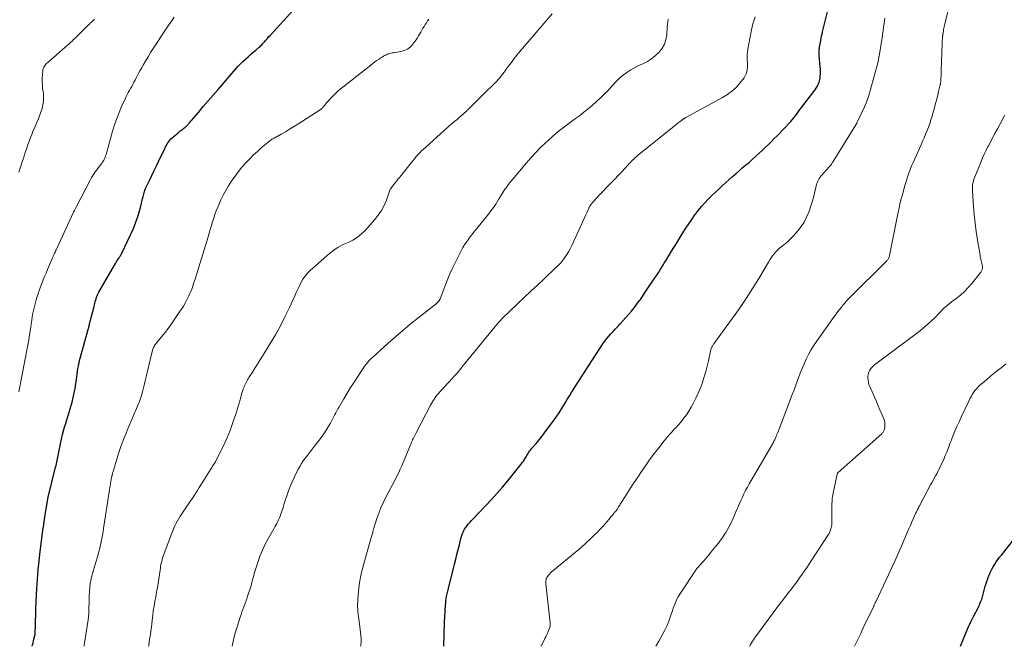
# Model space of a CAD drawing. Units: feet. Extents: x 1925000 to 1930023, y 555000 to 560000.
# Drawn here: x 1926469 to 1926734, y 555000 to 555169 of the extents above; entities that cross this region are included whole.
import ezdxf

# ---------------------------------------------------------------- set-up
doc = ezdxf.new("R2010")
doc.units = ezdxf.units.FT
doc.header["$LTSCALE"] = 100
doc.header["$MEASUREMENT"] = 0
doc.layers.add('CONTOUR INDEX', color=32, linetype='Continuous', lineweight=25)
doc.layers.add('CONTOUR INTERMEDIATE', color=40, linetype='Continuous', lineweight=15)

msp = doc.modelspace()

# ---------------------------------------------------------------- linework, layer by layer
at = {"layer": 'CONTOUR INDEX', "flags": 128}
for points, elevation in [([(1926582.8, 555000), (1926582.81, 555000.58), (1926582.82, 555001.2), (1926582.83, 555001.83), (1926582.85, 555003), (1926582.88, 555004.22), (1926582.92, 555005.43), (1926582.98, 555006.64), (1926583.04, 555007.85), (1926583.24, 555011.17), (1926583.27, 555011.55), (1926583.3, 555011.93), (1926583.34, 555012.31), (1926583.38, 555012.68), (1926583.39, 555012.72), (1926583.44, 555013.08), (1926583.5, 555013.43), (1926583.57, 555013.79), (1926583.64, 555014.14), (1926583.73, 555014.49), (1926583.81, 555014.84), (1926583.9, 555015.19), (1926583.99, 555015.53), (1926585.65, 555022.14), (1926585.98, 555023.44), (1926586.31, 555024.73), (1926586.63, 555026.03), (1926586.96, 555027.32), (1926587.39, 555029.05), (1926587.51, 555029.48), (1926587.64, 555029.9), (1926587.79, 555030.32), (1926587.95, 555030.74), (1926588.14, 555031.14), (1926588.34, 555031.53), (1926588.59, 555031.9), (1926588.85, 555032.26), (1926589.05, 555032.51), (1926589.44, 555032.97), (1926589.83, 555033.43), (1926590.24, 555033.88), (1926590.65, 555034.33), (1926595.57, 555039.54), (1926597.09, 555041.19), (1926598.57, 555042.86), (1926600.01, 555044.58), (1926601.42, 555046.32), (1926603.55, 555049.02), (1926603.86, 555049.43), (1926604.17, 555049.86), (1926604.45, 555050.29), (1926604.73, 555050.74), (1926604.91, 555051.04), (1926605.09, 555051.34), (1926605.27, 555051.63), (1926605.45, 555051.92), (1926605.64, 555052.21), (1926605.84, 555052.49), (1926606.05, 555052.77), (1926606.26, 555053.04), (1926606.48, 555053.3), (1926607.61, 555054.62), (1926608.39, 555055.55), (1926609.15, 555056.49), (1926609.89, 555057.45), (1926610.61, 555058.42), (1926612.51, 555061.02), (1926613.14, 555061.92), (1926613.76, 555062.83), (1926614.36, 555063.76), (1926614.93, 555064.7), (1926615.5, 555065.64), (1926616.08, 555066.58), (1926616.66, 555067.52), (1926617.25, 555068.45), (1926625.58, 555081.44), (1926626.07, 555082.15), (1926626.59, 555082.85), (1926627.15, 555083.51), (1926627.74, 555084.14), (1926628.35, 555084.77), (1926628.95, 555085.4), (1926629.54, 555086.04), (1926630.12, 555086.68), (1926632.45, 555089.3), (1926633.23, 555090.2), (1926633.98, 555091.12), (1926634.71, 555092.07), (1926635.41, 555093.04), (1926635.65, 555093.38), (1926636.21, 555094.19), (1926636.76, 555095), (1926637.32, 555095.81), (1926637.87, 555096.63), (1926639.03, 555098.36), (1926639.55, 555099.14), (1926640.06, 555099.93), (1926640.57, 555100.72), (1926641.08, 555101.51), (1926641.57, 555102.31), (1926642.07, 555103.11), (1926642.56, 555103.91), (1926643.06, 555104.72), (1926643.38, 555105.24), (1926644.02, 555106.31), (1926644.68, 555107.37), (1926645.33, 555108.43), (1926645.98, 555109.5), (1926647.07, 555111.27), (1926647.85, 555112.5), (1926648.64, 555113.71), (1926649.47, 555114.91), (1926650.32, 555116.09), (1926650.48, 555116.31), (1926651.29, 555117.35), (1926652.11, 555118.37), (1926652.99, 555119.35), (1926653.88, 555120.31), (1926654.81, 555121.24), (1926655.75, 555122.16), (1926656.71, 555123.06), (1926657.68, 555123.94), (1926660.41, 555126.41), (1926661.29, 555127.19), (1926662.18, 555127.96), (1926663.07, 555128.73), (1926663.97, 555129.49), (1926664.87, 555130.25), (1926665.76, 555131.02), (1926666.63, 555131.81), (1926667.49, 555132.61), (1926668.57, 555133.63), (1926669.33, 555134.35), (1926670.08, 555135.08), (1926670.83, 555135.81), (1926671.58, 555136.55), (1926672.32, 555137.29), (1926673.06, 555138.04), (1926673.79, 555138.79), (1926674.51, 555139.55), (1926675.66, 555140.77), (1926676.08, 555141.22), (1926676.49, 555141.69), (1926676.88, 555142.18), (1926677.26, 555142.67), (1926677.63, 555143.17), (1926678, 555143.67), (1926678.37, 555144.16), (1926678.75, 555144.66), (1926682.33, 555149.33), (1926682.64, 555149.77), (1926682.94, 555150.22), (1926683.2, 555150.69), (1926683.45, 555151.17), (1926683.6, 555151.48), (1926683.74, 555151.81), (1926683.86, 555152.16), (1926683.94, 555152.51), (1926683.99, 555152.87), (1926684.04, 555153.41), (1926684.09, 555154.05), (1926684.11, 555154.69), (1926684.09, 555155.33), (1926684.05, 555155.97), (1926683.78, 555158.97), (1926683.75, 555159.31), (1926683.74, 555159.65), (1926683.74, 555159.99), (1926683.75, 555160.33), (1926683.77, 555160.67), (1926683.8, 555161.01), (1926683.85, 555161.34), (1926683.9, 555161.68), (1926684.16, 555163.08), (1926684.27, 555163.65), (1926684.39, 555164.22), (1926684.52, 555164.78), (1926684.65, 555165.34), (1926686.79, 555174.12)], 980), ([(1926476.28, 555039.92), (1926476.3, 555039.98), (1926476.31, 555040.04), (1926476.33, 555040.1), (1926478.34, 555048.17), (1926478.45, 555048.62), (1926478.56, 555049.08), (1926478.66, 555049.54), (1926478.75, 555050), (1926478.84, 555050.46), (1926478.94, 555050.91), (1926479.03, 555051.37), (1926479.12, 555051.83), (1926479.63, 555054.46), (1926479.91, 555055.76), (1926480.22, 555057.05), (1926480.56, 555058.33), (1926480.94, 555059.6), (1926480.98, 555059.74), (1926481.36, 555060.94), (1926481.73, 555062.14), (1926482.1, 555063.33), (1926482.47, 555064.53), (1926482.81, 555065.74), (1926483.11, 555066.95), (1926483.36, 555068.18), (1926483.56, 555069.41), (1926484.01, 555072.55), (1926484.12, 555073.28), (1926484.24, 555074.02), (1926484.36, 555074.75), (1926484.49, 555075.48), (1926484.54, 555075.7), (1926484.66, 555076.32), (1926484.79, 555076.94), (1926484.94, 555077.56), (1926485.1, 555078.17), (1926487.33, 555086.22), (1926487.59, 555087.19), (1926487.85, 555088.16), (1926488.1, 555089.14), (1926488.35, 555090.11), (1926488.69, 555091.47), (1926488.76, 555091.77), (1926488.83, 555092.07), (1926488.9, 555092.37), (1926488.97, 555092.67), (1926489.04, 555092.97), (1926489.12, 555093.26), (1926489.22, 555093.55), (1926489.32, 555093.84), (1926489.36, 555093.95), (1926489.5, 555094.29), (1926489.65, 555094.62), (1926489.82, 555094.95), (1926489.99, 555095.27), (1926494.21, 555102.62), (1926494.42, 555102.99), (1926494.64, 555103.35), (1926494.86, 555103.71), (1926495.09, 555104.06), (1926495.4, 555104.53), (1926495.48, 555104.65), (1926495.56, 555104.77), (1926495.63, 555104.89), (1926495.71, 555105.01), (1926495.76, 555105.08), (1926495.81, 555105.16), (1926495.87, 555105.25), (1926495.92, 555105.34), (1926495.97, 555105.42), (1926496.02, 555105.51), (1926496.07, 555105.6), (1926496.12, 555105.69), (1926496.16, 555105.78), (1926498.51, 555110.72), (1926499.27, 555112.44), (1926499.95, 555114.19), (1926500.54, 555115.97), (1926501.05, 555117.78), (1926501.8, 555120.76), (1926501.89, 555121.1), (1926501.98, 555121.43), (1926502.07, 555121.76), (1926502.16, 555122.09), (1926502.25, 555122.42), (1926502.36, 555122.75), (1926502.49, 555123.07), (1926502.63, 555123.38), (1926503.58, 555125.4), (1926504.2, 555126.72), (1926504.83, 555128.04), (1926505.46, 555129.35), (1926506.09, 555130.67), (1926507.69, 555133.98), (1926507.89, 555134.37), (1926508.1, 555134.76), (1926508.32, 555135.14), (1926508.56, 555135.52), (1926508.81, 555135.88), (1926509.08, 555136.23), (1926509.38, 555136.55), (1926509.71, 555136.85), (1926511.29, 555138.21), (1926511.54, 555138.42), (1926511.8, 555138.63), (1926512.07, 555138.83), (1926512.34, 555139.02), (1926512.42, 555139.07), (1926512.66, 555139.24), (1926512.88, 555139.41), (1926513.1, 555139.59), (1926513.32, 555139.78), (1926513.53, 555139.96), (1926513.63, 555140.06), (1926513.73, 555140.16), (1926513.83, 555140.27), (1926513.93, 555140.38), (1926514.03, 555140.49), (1926514.12, 555140.6), (1926514.21, 555140.71), (1926514.31, 555140.82), (1926516.75, 555143.71), (1926518.06, 555145.26), (1926519.38, 555146.81), (1926520.71, 555148.35), (1926522.04, 555149.89), (1926526.83, 555155.44), (1926527.45, 555156.12), (1926528.08, 555156.79), (1926528.74, 555157.43), (1926529.42, 555158.05), (1926530.12, 555158.66), (1926530.81, 555159.26), (1926531.5, 555159.86), (1926532.2, 555160.45), (1926533.12, 555161.24), (1926533.35, 555161.45), (1926533.58, 555161.66), (1926533.8, 555161.88), (1926534.01, 555162.11), (1926534.22, 555162.34), (1926534.42, 555162.58), (1926534.62, 555162.81), (1926534.82, 555163.05), (1926534.95, 555163.2), (1926535.21, 555163.51), (1926535.48, 555163.82), (1926535.74, 555164.12), (1926536.02, 555164.43), (1926542.24, 555171.24)], 960), ([(1926472.04, 555000), (1926472.15, 555000.42), (1926472.28, 555000.93), (1926472.4, 555001.44), (1926472.53, 555001.95), (1926472.78, 555002.94), (1926472.78, 555002.96), (1926472.79, 555002.98), (1926472.79, 555003), (1926472.79, 555003.02), (1926472.8, 555003.11), (1926472.81, 555003.13), (1926472.81, 555003.15), (1926472.81, 555003.17), (1926472.81, 555003.19), (1926473.02, 555009.22), (1926473.02, 555009.23), (1926473.02, 555009.25), (1926473.02, 555009.27), (1926473.02, 555009.28), (1926473.02, 555009.34), (1926473.02, 555009.36), (1926473.02, 555009.37), (1926473.02, 555009.39), (1926473.02, 555009.41), (1926473.03, 555009.66), (1926473.04, 555009.8), (1926473.04, 555009.95), (1926473.05, 555010.09), (1926473.06, 555010.23), (1926473.33, 555015.54), (1926473.49, 555018.04), (1926473.69, 555020.54), (1926473.94, 555023.04), (1926474.23, 555025.53), (1926475.03, 555031.86), (1926475.07, 555032.12), (1926475.1, 555032.38), (1926475.14, 555032.64), (1926475.17, 555032.89), (1926475.22, 555033.21), (1926475.23, 555033.31), (1926475.25, 555033.41), (1926475.26, 555033.51), (1926475.28, 555033.61), (1926475.29, 555033.71), (1926475.3, 555033.81), (1926475.32, 555033.91), (1926475.33, 555034.01), (1926475.36, 555034.17), (1926475.38, 555034.35), (1926475.41, 555034.53), (1926475.44, 555034.7), (1926475.47, 555034.88), (1926476.22, 555039.6), (1926476.23, 555039.66), (1926476.24, 555039.73), (1926476.26, 555039.79), (1926476.27, 555039.85), (1926476.28, 555039.92)], 960), ([(1926721.79, 555000), (1926722.57, 555001.99), (1926723.2, 555003.53), (1926723.86, 555005.05), (1926724.57, 555006.56), (1926725.3, 555008.05), (1926726.49, 555010.38), (1926726.65, 555010.7), (1926726.81, 555011.02), (1926726.95, 555011.34), (1926727.09, 555011.66), (1926727.23, 555011.99), (1926727.35, 555012.32), (1926727.46, 555012.66), (1926727.56, 555013), (1926728.42, 555016.15), (1926728.65, 555016.94), (1926728.9, 555017.72), (1926729.18, 555018.49), (1926729.48, 555019.26), (1926729.53, 555019.36), (1926729.84, 555020.06), (1926730.18, 555020.75), (1926730.56, 555021.42), (1926730.96, 555022.07), (1926731.39, 555022.71), (1926731.83, 555023.34), (1926732.28, 555023.96), (1926732.75, 555024.57), (1926737.68, 555030.8)], 1000)]:
    msp.add_lwpolyline(points, dxfattribs=dict(at, elevation=elevation))
at = {"layer": 'CONTOUR INTERMEDIATE', "flags": 128}
for points, elevation in [([(1926639.78, 555000), (1926639.99, 555000.35), (1926640.57, 555001.35), (1926641.14, 555002.35), (1926641.71, 555003.36), (1926642.24, 555004.39), (1926642.74, 555005.43), (1926643.18, 555006.49), (1926643.57, 555007.58), (1926644.02, 555008.89), (1926644.25, 555009.56), (1926644.48, 555010.23), (1926644.72, 555010.9), (1926644.97, 555011.56), (1926645.24, 555012.22), (1926645.54, 555012.85), (1926645.89, 555013.47), (1926646.26, 555014.07), (1926650.85, 555020.9), (1926650.92, 555021.01), (1926651, 555021.11), (1926651.08, 555021.22), (1926651.17, 555021.32), (1926651.26, 555021.42), (1926651.34, 555021.52), (1926651.43, 555021.63), (1926651.52, 555021.73), (1926652.61, 555022.95), (1926653.24, 555023.67), (1926653.86, 555024.39), (1926654.47, 555025.12), (1926655.08, 555025.85), (1926655.98, 555026.95), (1926656.62, 555027.76), (1926657.24, 555028.58), (1926657.82, 555029.42), (1926658.39, 555030.28), (1926658.52, 555030.49), (1926658.99, 555031.26), (1926659.44, 555032.05), (1926659.85, 555032.85), (1926660.25, 555033.67), (1926660.62, 555034.49), (1926660.99, 555035.32), (1926661.35, 555036.15), (1926661.7, 555036.98), (1926661.85, 555037.34), (1926662.26, 555038.27), (1926662.67, 555039.2), (1926663.09, 555040.12), (1926663.52, 555041.04), (1926663.97, 555041.95), (1926664.44, 555042.85), (1926664.93, 555043.74), (1926665.43, 555044.62), (1926670.91, 555053.95), (1926671.04, 555054.18), (1926671.18, 555054.42), (1926671.31, 555054.66), (1926671.44, 555054.89), (1926671.48, 555054.98), (1926671.58, 555055.18), (1926671.68, 555055.38), (1926671.78, 555055.58), (1926671.87, 555055.79), (1926672, 555056.09), (1926672.15, 555056.45), (1926672.3, 555056.8), (1926672.45, 555057.16), (1926672.59, 555057.53), (1926675.76, 555065.8), (1926676.33, 555067.3), (1926676.9, 555068.8), (1926677.45, 555070.3), (1926678, 555071.81), (1926678.16, 555072.26), (1926678.65, 555073.53), (1926679.15, 555074.8), (1926679.7, 555076.05), (1926680.27, 555077.3), (1926680.88, 555078.51), (1926681.54, 555079.71), (1926682.26, 555080.87), (1926683.01, 555082), (1926686.77, 555087.34), (1926687.34, 555088.15), (1926687.93, 555088.95), (1926688.53, 555089.74), (1926689.14, 555090.52), (1926689.89, 555091.48), (1926690.13, 555091.78), (1926690.38, 555092.07), (1926690.62, 555092.37), (1926690.87, 555092.66), (1926691.13, 555092.95), (1926691.39, 555093.23), (1926691.66, 555093.51), (1926691.93, 555093.78), (1926701.92, 555103.73), (1926702.06, 555103.89), (1926702.19, 555104.05), (1926702.3, 555104.22), (1926702.4, 555104.4), (1926702.49, 555104.59), (1926702.57, 555104.78), (1926702.63, 555104.98), (1926702.68, 555105.18), (1926704.99, 555116.83), (1926705.22, 555117.93), (1926705.47, 555119.03), (1926705.74, 555120.12), (1926706.03, 555121.21), (1926706.62, 555123.33), (1926706.91, 555124.33), (1926707.21, 555125.34), (1926707.54, 555126.33), (1926707.88, 555127.32), (1926708.24, 555128.3), (1926708.62, 555129.28), (1926709.02, 555130.24), (1926709.44, 555131.2), (1926711.14, 555134.97), (1926711.56, 555135.92), (1926711.98, 555136.87), (1926712.38, 555137.83), (1926712.78, 555138.79), (1926713.15, 555139.75), (1926713.51, 555140.73), (1926713.82, 555141.71), (1926714.12, 555142.71), (1926714.85, 555145.35), (1926715.12, 555146.34), (1926715.38, 555147.33), (1926715.63, 555148.32), (1926715.87, 555149.31), (1926716.29, 555151.07), (1926716.31, 555151.18), (1926716.34, 555151.3), (1926716.36, 555151.42), (1926716.38, 555151.54), (1926716.4, 555151.66), (1926716.42, 555151.78), (1926716.43, 555151.9), (1926716.44, 555152.02), (1926716.45, 555152.19), (1926716.47, 555152.4), (1926716.48, 555152.61), (1926716.49, 555152.81), (1926716.5, 555153.02), (1926716.52, 555153.37), (1926716.53, 555153.75), (1926716.55, 555154.14), (1926716.56, 555154.52), (1926716.57, 555154.9), (1926716.82, 555162.2), (1926716.83, 555162.49), (1926716.84, 555162.78), (1926716.86, 555163.08), (1926716.88, 555163.37), (1926716.9, 555163.75), (1926716.91, 555163.86), (1926716.92, 555163.96), (1926716.93, 555164.06), (1926716.94, 555164.16), (1926716.95, 555164.27), (1926716.97, 555164.37), (1926716.98, 555164.47), (1926717, 555164.58), (1926717.09, 555165.17), (1926717.16, 555165.57), (1926717.23, 555165.96), (1926717.31, 555166.36), (1926717.39, 555166.75), (1926719.05, 555174.03)], 988), ([(1926468.43, 555127.59), (1926468.74, 555128.54), (1926469.05, 555129.48), (1926469.36, 555130.43), (1926469.67, 555131.37), (1926470.26, 555133.16), (1926470.47, 555133.79), (1926470.68, 555134.41), (1926470.89, 555135.03), (1926471.12, 555135.65), (1926471.28, 555136.1), (1926471.59, 555136.94), (1926471.92, 555137.78), (1926472.26, 555138.6), (1926472.62, 555139.43), (1926473.23, 555140.82), (1926473.63, 555141.78), (1926474.01, 555142.75), (1926474.36, 555143.73), (1926474.69, 555144.72), (1926474.93, 555145.72), (1926475.09, 555146.73), (1926475.11, 555147.75), (1926475.05, 555148.78), (1926474.86, 555150.23), (1926474.78, 555151.11), (1926474.73, 555152), (1926474.74, 555152.89), (1926474.79, 555153.78), (1926474.89, 555154.87), (1926474.94, 555155.2), (1926475.03, 555155.52), (1926475.17, 555155.83), (1926475.33, 555156.12), (1926475.53, 555156.4), (1926475.75, 555156.66), (1926475.99, 555156.91), (1926476.23, 555157.14), (1926481.66, 555161.86), (1926481.79, 555161.97), (1926481.92, 555162.09), (1926482.05, 555162.2), (1926482.17, 555162.32), (1926482.3, 555162.43), (1926482.43, 555162.55), (1926482.55, 555162.67), (1926482.68, 555162.79), (1926483.27, 555163.36), (1926483.7, 555163.76), (1926484.12, 555164.17), (1926484.53, 555164.58), (1926484.95, 555164.99), (1926487.22, 555167.24), (1926487.44, 555167.46), (1926487.66, 555167.68), (1926487.89, 555167.89), (1926488.11, 555168.11), (1926488.34, 555168.32), (1926488.57, 555168.53), (1926488.8, 555168.74)], 952), ([(1926468.45, 555068.49), (1926468.74, 555069.86), (1926469.01, 555071.24), (1926470.64, 555079.71), (1926470.8, 555080.59), (1926470.96, 555081.48), (1926471.11, 555082.37), (1926471.25, 555083.25), (1926471.38, 555084.15), (1926471.52, 555085.03), (1926471.65, 555085.92), (1926471.77, 555086.8), (1926471.82, 555087.12), (1926471.93, 555087.85), (1926472.05, 555088.57), (1926472.17, 555089.29), (1926472.31, 555090.01), (1926472.46, 555090.73), (1926472.62, 555091.45), (1926472.81, 555092.16), (1926473.01, 555092.86), (1926473.31, 555093.87), (1926473.61, 555094.83), (1926473.92, 555095.78), (1926474.26, 555096.73), (1926474.62, 555097.67), (1926475, 555098.6), (1926475.37, 555099.53), (1926475.76, 555100.46), (1926476.16, 555101.39), (1926477.53, 555104.58), (1926477.67, 555104.89), (1926477.8, 555105.2), (1926477.94, 555105.51), (1926478.07, 555105.82), (1926478.21, 555106.12), (1926478.35, 555106.43), (1926478.49, 555106.74), (1926478.63, 555107.04), (1926483.18, 555116.84), (1926483.21, 555116.89), (1926483.23, 555116.94), (1926483.26, 555116.99), (1926483.28, 555117.04), (1926483.31, 555117.09), (1926483.33, 555117.14), (1926483.36, 555117.2), (1926483.38, 555117.25), (1926483.5, 555117.48), (1926483.58, 555117.65), (1926483.66, 555117.82), (1926483.75, 555117.99), (1926483.83, 555118.16), (1926487.52, 555125.29), (1926488.01, 555126.16), (1926488.52, 555127.01), (1926489.09, 555127.82), (1926489.69, 555128.61), (1926490.43, 555129.54), (1926490.67, 555129.86), (1926490.9, 555130.19), (1926491.11, 555130.53), (1926491.31, 555130.88), (1926491.48, 555131.24), (1926491.64, 555131.6), (1926491.78, 555131.98), (1926491.9, 555132.36), (1926493.68, 555138.68), (1926494.2, 555140.37), (1926494.77, 555142.04), (1926495.41, 555143.68), (1926496.1, 555145.3), (1926497.05, 555147.38), (1926497.31, 555147.95), (1926497.59, 555148.51), (1926497.89, 555149.06), (1926498.19, 555149.61), (1926498.5, 555150.15), (1926498.81, 555150.69), (1926499.11, 555151.24), (1926499.4, 555151.8), (1926499.7, 555152.37), (1926500.14, 555153.2), (1926500.59, 555154.04), (1926501.04, 555154.87), (1926501.5, 555155.7), (1926501.87, 555156.36), (1926502.53, 555157.51), (1926503.21, 555158.65), (1926503.91, 555159.78), (1926504.63, 555160.89), (1926508.12, 555166.18), (1926508.82, 555167.22), (1926509.53, 555168.26), (1926510.24, 555169.29)], 956), ([(1926486, 555000), (1926486.05, 555000.43), (1926486.12, 555000.92), (1926486.2, 555001.41), (1926487.1, 555007.15), (1926487.14, 555007.43), (1926487.18, 555007.71), (1926487.21, 555008), (1926487.23, 555008.28), (1926487.25, 555008.57), (1926487.27, 555008.85), (1926487.28, 555009.14), (1926487.29, 555009.42), (1926487.37, 555012.77), (1926487.38, 555013.34), (1926487.4, 555013.91), (1926487.43, 555014.48), (1926487.46, 555015.05), (1926487.51, 555015.62), (1926487.57, 555016.18), (1926487.65, 555016.75), (1926487.74, 555017.31), (1926487.79, 555017.56), (1926487.93, 555018.24), (1926488.08, 555018.91), (1926488.26, 555019.59), (1926488.44, 555020.26), (1926489.75, 555024.69), (1926489.99, 555025.55), (1926490.22, 555026.42), (1926490.42, 555027.29), (1926490.61, 555028.16), (1926490.78, 555029.04), (1926490.95, 555029.92), (1926491.1, 555030.81), (1926491.23, 555031.69), (1926492.71, 555041.62), (1926492.8, 555042.16), (1926492.89, 555042.71), (1926492.98, 555043.25), (1926493.08, 555043.79), (1926493.22, 555044.53), (1926493.26, 555044.7), (1926493.29, 555044.88), (1926493.33, 555045.05), (1926493.36, 555045.23), (1926493.4, 555045.4), (1926493.43, 555045.58), (1926493.47, 555045.75), (1926493.51, 555045.92), (1926493.52, 555045.99), (1926493.57, 555046.19), (1926493.62, 555046.39), (1926493.67, 555046.6), (1926493.73, 555046.8), (1926495.38, 555052.17), (1926495.81, 555053.49), (1926496.27, 555054.8), (1926496.76, 555056.1), (1926497.29, 555057.39), (1926497.59, 555058.09), (1926498.22, 555059.57), (1926498.85, 555061.05), (1926499.49, 555062.53), (1926500.12, 555064.01), (1926500.49, 555064.86), (1926500.91, 555065.92), (1926501.3, 555067), (1926501.63, 555068.09), (1926501.92, 555069.2), (1926502.18, 555070.31), (1926502.45, 555071.42), (1926502.71, 555072.54), (1926502.98, 555073.65), (1926504.43, 555079.67), (1926504.51, 555079.94), (1926504.6, 555080.21), (1926504.7, 555080.47), (1926504.82, 555080.73), (1926504.96, 555080.97), (1926505.11, 555081.21), (1926505.28, 555081.44), (1926505.45, 555081.66), (1926506.5, 555082.87), (1926507.19, 555083.7), (1926507.86, 555084.55), (1926508.51, 555085.41), (1926509.14, 555086.29), (1926511.7, 555089.98), (1926512.22, 555090.77), (1926512.72, 555091.57), (1926513.2, 555092.39), (1926513.65, 555093.22), (1926513.93, 555093.77), (1926514.22, 555094.34), (1926514.48, 555094.92), (1926514.73, 555095.51), (1926514.96, 555096.1), (1926515.17, 555096.7), (1926515.38, 555097.3), (1926515.57, 555097.91), (1926515.76, 555098.51), (1926519.35, 555110.21), (1926519.66, 555111.21), (1926519.96, 555112.21), (1926520.26, 555113.21), (1926520.56, 555114.21), (1926520.88, 555115.2), (1926521.21, 555116.19), (1926521.57, 555117.17), (1926521.95, 555118.15), (1926522.23, 555118.86), (1926522.8, 555120.17), (1926523.42, 555121.45), (1926524.12, 555122.69), (1926524.86, 555123.91), (1926525.77, 555125.32), (1926526.63, 555126.57), (1926527.52, 555127.78), (1926528.47, 555128.94), (1926529.47, 555130.08), (1926529.59, 555130.2), (1926530.57, 555131.23), (1926531.58, 555132.23), (1926532.62, 555133.2), (1926533.68, 555134.14), (1926535.42, 555135.63), (1926535.63, 555135.81), (1926535.85, 555135.98), (1926536.08, 555136.15), (1926536.32, 555136.3), (1926536.55, 555136.46), (1926536.79, 555136.6), (1926537.04, 555136.75), (1926537.28, 555136.89), (1926539.05, 555137.87), (1926540.17, 555138.5), (1926541.28, 555139.16), (1926542.38, 555139.83), (1926543.47, 555140.52), (1926549.48, 555144.41), (1926549.67, 555144.54), (1926549.84, 555144.67), (1926550.01, 555144.82), (1926550.18, 555144.97), (1926550.33, 555145.13), (1926550.48, 555145.29), (1926550.63, 555145.46), (1926550.77, 555145.63), (1926551.25, 555146.25), (1926551.64, 555146.73), (1926552.04, 555147.19), (1926552.45, 555147.64), (1926552.89, 555148.08), (1926553.18, 555148.36), (1926553.77, 555148.92), (1926554.37, 555149.47), (1926555, 555150), (1926555.63, 555150.51), (1926563.12, 555156.44), (1926563.66, 555156.86), (1926564.22, 555157.27), (1926564.78, 555157.67), (1926565.35, 555158.05), (1926565.85, 555158.38), (1926566.18, 555158.59), (1926566.52, 555158.79), (1926566.86, 555158.98), (1926567.21, 555159.15), (1926567.34, 555159.22), (1926567.63, 555159.34), (1926567.93, 555159.46), (1926568.23, 555159.55), (1926568.54, 555159.62), (1926568.85, 555159.68), (1926569.16, 555159.74), (1926569.47, 555159.79), (1926569.79, 555159.84), (1926571.2, 555160.06), (1926572.15, 555160.33), (1926573.03, 555160.73), (1926573.78, 555161.32), (1926574.46, 555162.05), (1926574.99, 555162.77), (1926575.34, 555163.26), (1926575.67, 555163.76), (1926575.97, 555164.27), (1926576.27, 555164.79), (1926576.28, 555164.81), (1926576.57, 555165.32), (1926576.86, 555165.83), (1926577.17, 555166.33), (1926577.48, 555166.83), (1926577.79, 555167.32), (1926578.11, 555167.82), (1926578.42, 555168.32), (1926578.73, 555168.82)], 964), ([(1926503.32, 555000), (1926503.38, 555000.35), (1926503.55, 555001.3), (1926503.7, 555002.25), (1926503.85, 555003.21), (1926503.98, 555004.16), (1926504.1, 555005.12), (1926504.21, 555006.07), (1926504.31, 555007.02), (1926504.46, 555008.28), (1926504.63, 555009.54), (1926504.82, 555010.79), (1926505.03, 555012.04), (1926505.26, 555013.32), (1926505.37, 555013.93), (1926505.49, 555014.53), (1926505.61, 555015.13), (1926505.73, 555015.74), (1926505.85, 555016.34), (1926505.96, 555016.94), (1926506.05, 555017.55), (1926506.14, 555018.16), (1926506.45, 555020.52), (1926506.52, 555020.99), (1926506.6, 555021.46), (1926506.68, 555021.93), (1926506.77, 555022.4), (1926506.88, 555022.86), (1926507, 555023.32), (1926507.14, 555023.77), (1926507.3, 555024.22), (1926509.58, 555030.42), (1926509.85, 555031.11), (1926510.13, 555031.79), (1926510.44, 555032.47), (1926510.76, 555033.13), (1926511.11, 555033.79), (1926511.48, 555034.43), (1926511.87, 555035.06), (1926512.28, 555035.68), (1926513.94, 555038.08), (1926514.46, 555038.84), (1926514.98, 555039.61), (1926515.49, 555040.38), (1926516, 555041.16), (1926516.5, 555041.94), (1926517, 555042.72), (1926517.49, 555043.51), (1926517.99, 555044.3), (1926520.19, 555047.83), (1926520.38, 555048.13), (1926520.57, 555048.44), (1926520.76, 555048.74), (1926520.95, 555049.04), (1926521.14, 555049.35), (1926521.32, 555049.66), (1926521.49, 555049.98), (1926521.66, 555050.3), (1926523.39, 555053.82), (1926524.37, 555055.93), (1926525.27, 555058.07), (1926526.06, 555060.25), (1926526.78, 555062.45), (1926528.13, 555066.97), (1926528.3, 555067.53), (1926528.48, 555068.09), (1926528.65, 555068.65), (1926528.83, 555069.2), (1926528.95, 555069.58), (1926529.09, 555069.94), (1926529.23, 555070.3), (1926529.39, 555070.65), (1926529.57, 555071), (1926529.75, 555071.34), (1926529.95, 555071.68), (1926530.15, 555072.01), (1926530.35, 555072.34), (1926531.29, 555073.8), (1926531.96, 555074.86), (1926532.63, 555075.92), (1926533.3, 555076.99), (1926533.96, 555078.06), (1926536.08, 555081.51), (1926537.47, 555083.86), (1926538.8, 555086.25), (1926540.04, 555088.69), (1926541.22, 555091.16), (1926542.65, 555094.3), (1926543.07, 555095.22), (1926543.5, 555096.14), (1926543.94, 555097.05), (1926544.39, 555097.96), (1926544.89, 555098.83), (1926545.45, 555099.66), (1926546.1, 555100.41), (1926546.81, 555101.11), (1926552.05, 555105.68), (1926553.19, 555106.58), (1926554.39, 555107.4), (1926555.67, 555108.1), (1926557, 555108.71), (1926558.3, 555109.34), (1926559.53, 555110.08), (1926560.64, 555110.98), (1926561.68, 555112), (1926564.16, 555114.81), (1926565.12, 555116.03), (1926565.99, 555117.31), (1926566.7, 555118.68), (1926567.31, 555120.11), (1926568.37, 555123.02), (1926568.38, 555123.04), (1926568.38, 555123.06), (1926568.39, 555123.07), (1926568.4, 555123.09), (1926568.44, 555123.17), (1926568.45, 555123.19), (1926568.47, 555123.21), (1926568.48, 555123.23), (1926568.49, 555123.24), (1926569.28, 555124.23), (1926569.68, 555124.75), (1926570.09, 555125.26), (1926570.5, 555125.77), (1926570.9, 555126.28), (1926573.99, 555130.16), (1926574.43, 555130.7), (1926574.89, 555131.24), (1926575.35, 555131.78), (1926575.82, 555132.3), (1926576.31, 555132.81), (1926576.8, 555133.32), (1926577.31, 555133.81), (1926577.83, 555134.29), (1926582.94, 555138.91), (1926583.21, 555139.15), (1926583.48, 555139.39), (1926583.75, 555139.62), (1926584.02, 555139.86), (1926585.22, 555140.86), (1926585.78, 555141.33), (1926586.34, 555141.81), (1926586.9, 555142.29), (1926587.46, 555142.77), (1926588.35, 555143.55), (1926588.46, 555143.65), (1926588.57, 555143.74), (1926588.68, 555143.84), (1926588.78, 555143.94), (1926588.89, 555144.04), (1926588.99, 555144.14), (1926589.09, 555144.25), (1926589.2, 555144.35), (1926594.08, 555149.24), (1926594.34, 555149.5), (1926594.6, 555149.75), (1926594.87, 555150), (1926595.14, 555150.25), (1926595.41, 555150.5), (1926595.67, 555150.75), (1926595.94, 555151), (1926596.2, 555151.25), (1926596.61, 555151.66), (1926597.06, 555152.13), (1926597.5, 555152.62), (1926597.92, 555153.12), (1926598.32, 555153.64), (1926598.56, 555153.96), (1926599.07, 555154.64), (1926599.57, 555155.33), (1926600.08, 555156.01), (1926600.59, 555156.7), (1926601.33, 555157.69), (1926601.69, 555158.17), (1926602.06, 555158.65), (1926602.44, 555159.12), (1926602.82, 555159.59), (1926603.21, 555160.05), (1926603.6, 555160.52), (1926603.99, 555160.98), (1926604.38, 555161.44), (1926611.88, 555170.23)], 968), ([(1926525.82, 555000), (1926526.19, 555001.76), (1926526.68, 555003.65), (1926527.24, 555005.52), (1926527.99, 555007.82), (1926528.23, 555008.53), (1926528.48, 555009.24), (1926528.74, 555009.94), (1926529, 555010.65), (1926529.27, 555011.35), (1926529.52, 555012.06), (1926529.77, 555012.77), (1926530, 555013.48), (1926530.74, 555015.75), (1926530.91, 555016.3), (1926531.07, 555016.85), (1926531.21, 555017.4), (1926531.35, 555017.96), (1926531.49, 555018.51), (1926531.63, 555019.06), (1926531.79, 555019.61), (1926531.96, 555020.16), (1926532.7, 555022.53), (1926533.3, 555024.23), (1926533.98, 555025.91), (1926534.75, 555027.53), (1926535.6, 555029.13), (1926537.05, 555031.64), (1926537.31, 555032.12), (1926537.58, 555032.6), (1926537.84, 555033.08), (1926538.09, 555033.57), (1926538.33, 555034.06), (1926538.55, 555034.56), (1926538.75, 555035.06), (1926538.93, 555035.58), (1926539.53, 555037.4), (1926539.87, 555038.44), (1926540.22, 555039.48), (1926540.56, 555040.52), (1926540.91, 555041.56), (1926541.28, 555042.6), (1926541.68, 555043.62), (1926542.12, 555044.62), (1926542.6, 555045.61), (1926543.61, 555047.64), (1926544.03, 555048.41), (1926544.48, 555049.17), (1926544.97, 555049.9), (1926545.49, 555050.61), (1926546.03, 555051.3), (1926546.56, 555052), (1926547.1, 555052.7), (1926547.64, 555053.4), (1926549.84, 555056.3), (1926550.49, 555057.21), (1926551.12, 555058.13), (1926551.7, 555059.09), (1926552.25, 555060.07), (1926552.89, 555061.29), (1926553.09, 555061.67), (1926553.29, 555062.05), (1926553.49, 555062.43), (1926553.68, 555062.81), (1926553.88, 555063.19), (1926554.09, 555063.56), (1926554.3, 555063.93), (1926554.51, 555064.3), (1926555.87, 555066.6), (1926556.78, 555068.12), (1926557.7, 555069.62), (1926558.65, 555071.11), (1926559.6, 555072.59), (1926560.97, 555074.68), (1926561.26, 555075.1), (1926561.56, 555075.52), (1926561.88, 555075.93), (1926562.21, 555076.33), (1926562.55, 555076.72), (1926562.9, 555077.1), (1926563.27, 555077.46), (1926563.64, 555077.82), (1926567.8, 555081.58), (1926569.75, 555083.31), (1926571.72, 555085.01), (1926573.73, 555086.66), (1926575.76, 555088.29), (1926580.28, 555091.84), (1926580.39, 555091.92), (1926580.5, 555092.01), (1926580.6, 555092.09), (1926580.7, 555092.18), (1926580.81, 555092.27), (1926580.9, 555092.37), (1926581, 555092.46), (1926581.1, 555092.56), (1926581.16, 555092.63), (1926581.23, 555092.7), (1926581.29, 555092.77), (1926581.36, 555092.85), (1926581.42, 555092.92), (1926581.48, 555093), (1926581.54, 555093.07), (1926581.59, 555093.15), (1926581.64, 555093.23), (1926581.69, 555093.31), (1926581.73, 555093.39), (1926581.77, 555093.48), (1926581.8, 555093.56), (1926582.75, 555096.15), (1926583.28, 555097.53), (1926583.83, 555098.89), (1926584.43, 555100.24), (1926585.05, 555101.57), (1926587.14, 555105.86), (1926587.52, 555106.6), (1926587.92, 555107.32), (1926588.35, 555108.03), (1926588.8, 555108.72), (1926589.28, 555109.4), (1926589.77, 555110.07), (1926590.27, 555110.73), (1926590.79, 555111.38), (1926594.06, 555115.4), (1926594.53, 555115.98), (1926594.99, 555116.56), (1926595.44, 555117.16), (1926595.88, 555117.76), (1926596.3, 555118.37), (1926596.72, 555118.99), (1926597.13, 555119.61), (1926597.52, 555120.24), (1926598.37, 555121.65), (1926598.65, 555122.1), (1926598.94, 555122.55), (1926599.23, 555122.99), (1926599.52, 555123.43), (1926599.83, 555123.87), (1926600.14, 555124.3), (1926600.47, 555124.71), (1926600.81, 555125.12), (1926605.05, 555130.15), (1926606.27, 555131.54), (1926607.52, 555132.91), (1926608.81, 555134.23), (1926610.13, 555135.53), (1926610.9, 555136.25), (1926611.88, 555137.14), (1926612.88, 555138.01), (1926613.91, 555138.84), (1926614.96, 555139.65), (1926616.03, 555140.44), (1926617.09, 555141.22), (1926618.16, 555142.01), (1926619.23, 555142.79), (1926619.36, 555142.89), (1926620.48, 555143.74), (1926621.58, 555144.61), (1926622.64, 555145.52), (1926623.69, 555146.46), (1926624.96, 555147.65), (1926625.54, 555148.21), (1926626.11, 555148.78), (1926626.67, 555149.36), (1926627.22, 555149.96), (1926627.76, 555150.55), (1926628.31, 555151.15), (1926628.87, 555151.73), (1926629.44, 555152.31), (1926629.51, 555152.39), (1926630.14, 555152.98), (1926630.79, 555153.54), (1926631.47, 555154.07), (1926632.17, 555154.56), (1926632.3, 555154.65), (1926633.09, 555155.14), (1926633.9, 555155.61), (1926634.73, 555156.04), (1926635.57, 555156.45), (1926636.34, 555156.79), (1926637.54, 555157.42), (1926638.67, 555158.13), (1926639.7, 555158.97), (1926640.67, 555159.91), (1926641.47, 555160.97), (1926642.1, 555162.1), (1926642.49, 555163.33), (1926642.73, 555164.63), (1926642.88, 555166.67), (1926642.94, 555167.37), (1926643.01, 555168.07), (1926643.08, 555168.76)], 972), ([(1926560.4, 555000), (1926560.44, 555000.23), (1926560.49, 555000.6), (1926560.51, 555000.97), (1926560.52, 555001.35), (1926560.52, 555001.72), (1926560.5, 555002.1), (1926560.44, 555002.93), (1926560.38, 555003.71), (1926560.3, 555004.5), (1926560.21, 555005.28), (1926560.1, 555006.07), (1926559.92, 555007.29), (1926559.83, 555007.96), (1926559.74, 555008.63), (1926559.68, 555009.3), (1926559.62, 555009.97), (1926559.59, 555010.65), (1926559.57, 555011.32), (1926559.6, 555012), (1926559.64, 555012.67), (1926559.83, 555014.77), (1926560.04, 555016.49), (1926560.3, 555018.19), (1926560.66, 555019.88), (1926561.08, 555021.55), (1926563.26, 555029.29), (1926563.33, 555029.56), (1926563.41, 555029.83), (1926563.49, 555030.11), (1926563.57, 555030.38), (1926563.65, 555030.63), (1926563.69, 555030.78), (1926563.72, 555030.92), (1926563.75, 555031.07), (1926563.78, 555031.22), (1926563.81, 555031.37), (1926563.84, 555031.51), (1926563.88, 555031.66), (1926563.93, 555031.8), (1926564.77, 555034.41), (1926565.27, 555035.84), (1926565.82, 555037.25), (1926566.45, 555038.63), (1926567.12, 555039.99), (1926569.83, 555045.12), (1926570.26, 555045.96), (1926570.67, 555046.81), (1926571.06, 555047.67), (1926571.44, 555048.54), (1926573.8, 555054.26), (1926573.88, 555054.43), (1926573.95, 555054.61), (1926574.01, 555054.78), (1926574.08, 555054.96), (1926574.15, 555055.13), (1926574.23, 555055.3), (1926574.31, 555055.47), (1926574.39, 555055.64), (1926574.59, 555056.02), (1926574.77, 555056.38), (1926574.95, 555056.74), (1926575.14, 555057.09), (1926575.33, 555057.45), (1926579.21, 555064.87), (1926579.47, 555065.35), (1926579.75, 555065.83), (1926580.04, 555066.29), (1926580.34, 555066.75), (1926580.66, 555067.2), (1926580.99, 555067.64), (1926581.34, 555068.06), (1926581.7, 555068.47), (1926585.09, 555072.19), (1926585.25, 555072.36), (1926585.41, 555072.53), (1926585.57, 555072.69), (1926585.74, 555072.86), (1926585.93, 555073.04), (1926586, 555073.11), (1926586.07, 555073.18), (1926586.13, 555073.26), (1926586.2, 555073.33), (1926586.27, 555073.4), (1926586.33, 555073.48), (1926586.4, 555073.55), (1926586.46, 555073.63), (1926587.01, 555074.35), (1926587.35, 555074.78), (1926587.7, 555075.21), (1926588.04, 555075.65), (1926588.39, 555076.07), (1926596.6, 555086.1), (1926597.03, 555086.61), (1926597.46, 555087.12), (1926597.91, 555087.61), (1926598.36, 555088.1), (1926598.83, 555088.57), (1926599.3, 555089.05), (1926599.77, 555089.51), (1926600.25, 555089.97), (1926602.74, 555092.33), (1926604.47, 555093.96), (1926606.2, 555095.59), (1926607.93, 555097.22), (1926609.66, 555098.85), (1926612.94, 555101.92), (1926613.59, 555102.56), (1926614.22, 555103.23), (1926614.8, 555103.94), (1926615.36, 555104.67), (1926615.87, 555105.43), (1926616.35, 555106.21), (1926616.79, 555107.01), (1926617.19, 555107.84), (1926620.93, 555116.08), (1926621.11, 555116.48), (1926621.29, 555116.88), (1926621.47, 555117.28), (1926621.66, 555117.68), (1926621.89, 555118.2), (1926621.96, 555118.33), (1926622.04, 555118.47), (1926622.12, 555118.59), (1926622.22, 555118.71), (1926622.79, 555119.41), (1926623.18, 555119.88), (1926623.57, 555120.34), (1926623.98, 555120.78), (1926624.4, 555121.23), (1926630.81, 555127.91), (1926631.21, 555128.33), (1926631.61, 555128.76), (1926632.01, 555129.19), (1926632.4, 555129.62), (1926632.57, 555129.81), (1926632.88, 555130.15), (1926633.2, 555130.48), (1926633.52, 555130.81), (1926633.85, 555131.13), (1926634.19, 555131.44), (1926634.53, 555131.75), (1926634.88, 555132.05), (1926635.24, 555132.34), (1926644.3, 555139.65), (1926644.8, 555140.05), (1926645.3, 555140.44), (1926645.81, 555140.84), (1926646.31, 555141.23), (1926647.12, 555141.85), (1926647.23, 555141.93), (1926647.34, 555142), (1926647.45, 555142.07), (1926647.56, 555142.14), (1926647.67, 555142.2), (1926647.79, 555142.27), (1926647.9, 555142.33), (1926648.02, 555142.39), (1926657.77, 555147.69), (1926659.06, 555148.49), (1926660.28, 555149.39), (1926661.38, 555150.43), (1926662.4, 555151.56), (1926663.55, 555152.99), (1926663.88, 555153.5), (1926664.14, 555154.03), (1926664.3, 555154.6), (1926664.39, 555155.2), (1926664.42, 555155.83), (1926664.43, 555156.45), (1926664.42, 555157.07), (1926664.4, 555157.69), (1926664.39, 555157.88), (1926664.38, 555158.59), (1926664.4, 555159.3), (1926664.47, 555160.01), (1926664.57, 555160.72), (1926665.34, 555165.05), (1926665.5, 555165.89), (1926665.7, 555166.72), (1926665.93, 555167.54), (1926666.18, 555168.35), (1926666.55, 555169.44)], 976), ([(1926608.92, 555000), (1926609.98, 555002.06), (1926610.25, 555002.59), (1926610.51, 555003.14), (1926610.74, 555003.69), (1926610.97, 555004.25), (1926611.28, 555005.07), (1926611.33, 555005.23), (1926611.37, 555005.38), (1926611.39, 555005.54), (1926611.4, 555005.7), (1926611.41, 555005.86), (1926611.4, 555006.02), (1926611.39, 555006.18), (1926611.38, 555006.34), (1926610.19, 555016.86), (1926610.17, 555017.13), (1926610.17, 555017.4), (1926610.2, 555017.68), (1926610.26, 555017.95), (1926610.34, 555018.21), (1926610.44, 555018.46), (1926610.58, 555018.69), (1926610.73, 555018.92), (1926610.91, 555019.13), (1926611.17, 555019.45), (1926611.46, 555019.75), (1926611.75, 555020.03), (1926612.07, 555020.31), (1926618.61, 555025.68), (1926619.81, 555026.69), (1926620.98, 555027.73), (1926622.13, 555028.8), (1926623.25, 555029.89), (1926624.09, 555030.73), (1926624.77, 555031.42), (1926625.43, 555032.13), (1926626.07, 555032.85), (1926626.7, 555033.59), (1926627.53, 555034.57), (1926627.74, 555034.82), (1926627.94, 555035.08), (1926628.15, 555035.33), (1926628.36, 555035.58), (1926628.54, 555035.79), (1926628.66, 555035.94), (1926628.78, 555036.08), (1926628.9, 555036.23), (1926629.02, 555036.38), (1926629.18, 555036.58), (1926629.22, 555036.62), (1926629.25, 555036.67), (1926629.29, 555036.72), (1926629.32, 555036.77), (1926629.35, 555036.81), (1926629.39, 555036.86), (1926629.42, 555036.91), (1926629.45, 555036.96), (1926629.66, 555037.32), (1926629.8, 555037.55), (1926629.94, 555037.77), (1926630.08, 555038), (1926630.22, 555038.22), (1926631.91, 555040.9), (1926632.9, 555042.45), (1926633.91, 555044), (1926634.93, 555045.54), (1926635.96, 555047.07), (1926636.13, 555047.32), (1926637.22, 555048.88), (1926638.32, 555050.42), (1926639.45, 555051.94), (1926640.6, 555053.45), (1926642.05, 555055.33), (1926642.49, 555055.88), (1926642.95, 555056.42), (1926643.42, 555056.94), (1926643.9, 555057.46), (1926644.39, 555057.97), (1926644.87, 555058.49), (1926645.35, 555059.01), (1926645.81, 555059.54), (1926646.51, 555060.34), (1926647.29, 555061.3), (1926648.02, 555062.29), (1926648.69, 555063.33), (1926649.31, 555064.39), (1926649.85, 555065.39), (1926650.55, 555066.76), (1926651.2, 555068.15), (1926651.78, 555069.57), (1926652.32, 555071.01), (1926652.34, 555071.07), (1926652.81, 555072.5), (1926653.23, 555073.95), (1926653.61, 555075.4), (1926653.95, 555076.87), (1926654.48, 555079.4), (1926654.53, 555079.61), (1926654.59, 555079.82), (1926654.65, 555080.02), (1926654.72, 555080.22), (1926654.81, 555080.42), (1926654.9, 555080.61), (1926655.01, 555080.79), (1926655.12, 555080.97), (1926655.24, 555081.15), (1926655.36, 555081.32), (1926655.48, 555081.49), (1926655.61, 555081.66), (1926660.44, 555088.3), (1926662.3, 555090.93), (1926664.11, 555093.59), (1926665.84, 555096.29), (1926667.52, 555099.03), (1926670.12, 555103.42), (1926670.48, 555103.98), (1926670.84, 555104.54), (1926671.23, 555105.09), (1926671.62, 555105.62), (1926672.05, 555106.13), (1926672.5, 555106.62), (1926672.98, 555107.07), (1926673.49, 555107.5), (1926674.23, 555108.08), (1926675.09, 555108.8), (1926675.93, 555109.56), (1926676.73, 555110.36), (1926677.49, 555111.2), (1926677.99, 555111.78), (1926678.9, 555112.95), (1926679.71, 555114.17), (1926680.37, 555115.48), (1926680.95, 555116.84), (1926681.14, 555117.37), (1926681.53, 555118.51), (1926681.88, 555119.66), (1926682.2, 555120.83), (1926682.48, 555122), (1926682.81, 555123.5), (1926682.92, 555123.93), (1926683.04, 555124.35), (1926683.19, 555124.76), (1926683.36, 555125.16), (1926683.55, 555125.55), (1926683.77, 555125.93), (1926684.03, 555126.28), (1926684.3, 555126.62), (1926685.28, 555127.71), (1926685.57, 555128.05), (1926685.87, 555128.39), (1926686.17, 555128.73), (1926686.46, 555129.07), (1926686.75, 555129.42), (1926687.02, 555129.78), (1926687.28, 555130.14), (1926687.53, 555130.52), (1926693.6, 555140.33), (1926693.64, 555140.39), (1926693.68, 555140.45), (1926693.72, 555140.51), (1926693.76, 555140.58), (1926693.79, 555140.64), (1926693.83, 555140.71), (1926693.86, 555140.77), (1926693.9, 555140.84), (1926695.26, 555143.69), (1926695.94, 555145.19), (1926696.55, 555146.72), (1926697.09, 555148.28), (1926697.57, 555149.86), (1926699.55, 555157.06), (1926699.6, 555157.28), (1926699.65, 555157.5), (1926699.69, 555157.72), (1926699.73, 555157.95), (1926699.77, 555158.25), (1926699.78, 555158.32), (1926699.79, 555158.4), (1926699.8, 555158.48), (1926699.8, 555158.55), (1926699.81, 555158.63), (1926699.82, 555158.71), (1926699.83, 555158.79), (1926699.84, 555158.86), (1926700.75, 555164.37), (1926700.81, 555164.77), (1926700.87, 555165.17), (1926700.93, 555165.57), (1926700.98, 555165.97), (1926701.03, 555166.37), (1926701.09, 555166.77), (1926701.14, 555167.17), (1926701.2, 555167.58), (1926701.3, 555168.32), (1926701.43, 555169.08)], 984), ([(1926665.03, 555000), (1926665.05, 555000.04), (1926665.28, 555000.48), (1926665.52, 555000.92), (1926665.78, 555001.35), (1926666.04, 555001.77), (1926666.32, 555002.18), (1926666.61, 555002.58), (1926670.09, 555007.29), (1926671.36, 555009), (1926672.64, 555010.7), (1926673.93, 555012.4), (1926675.22, 555014.09), (1926676.39, 555015.6), (1926677.1, 555016.53), (1926677.8, 555017.47), (1926678.49, 555018.42), (1926679.17, 555019.38), (1926679.84, 555020.34), (1926680.51, 555021.31), (1926681.16, 555022.28), (1926681.81, 555023.26), (1926686.19, 555029.98), (1926686.42, 555030.38), (1926686.62, 555030.79), (1926686.79, 555031.22), (1926686.92, 555031.67), (1926687.01, 555032.06), (1926687.07, 555032.32), (1926687.11, 555032.57), (1926687.13, 555032.83), (1926687.14, 555033.09), (1926687.15, 555037.49), (1926687.16, 555037.96), (1926687.17, 555038.42), (1926687.2, 555038.89), (1926687.24, 555039.35), (1926687.28, 555039.82), (1926687.34, 555040.28), (1926687.42, 555040.74), (1926687.5, 555041.2), (1926688.55, 555046.3), (1926688.57, 555046.37), (1926688.59, 555046.44), (1926688.63, 555046.51), (1926688.66, 555046.58), (1926688.71, 555046.65), (1926688.75, 555046.71), (1926688.8, 555046.77), (1926688.86, 555046.82), (1926700.56, 555057.23), (1926700.69, 555057.37), (1926700.82, 555057.51), (1926700.94, 555057.65), (1926701.05, 555057.81), (1926701.14, 555057.98), (1926701.21, 555058.15), (1926701.27, 555058.33), (1926701.3, 555058.51), (1926701.39, 555059.17), (1926701.42, 555059.69), (1926701.4, 555060.19), (1926701.29, 555060.69), (1926701.13, 555061.18), (1926700.58, 555062.48), (1926700.1, 555063.62), (1926699.61, 555064.75), (1926699.12, 555065.88), (1926698.62, 555067.01), (1926697.34, 555069.9), (1926697.13, 555070.47), (1926696.97, 555071.06), (1926696.88, 555071.67), (1926696.85, 555072.28), (1926696.86, 555072.56), (1926696.91, 555073.03), (1926697, 555073.49), (1926697.17, 555073.93), (1926697.39, 555074.35), (1926697.66, 555074.74), (1926697.96, 555075.11), (1926698.3, 555075.44), (1926698.67, 555075.75), (1926708.88, 555083.39), (1926709.93, 555084.2), (1926710.97, 555085.02), (1926711.99, 555085.86), (1926712.99, 555086.71), (1926714.27, 555087.83), (1926714.62, 555088.15), (1926714.96, 555088.48), (1926715.28, 555088.82), (1926715.58, 555089.18), (1926715.89, 555089.53), (1926716.21, 555089.88), (1926716.53, 555090.22), (1926716.87, 555090.55), (1926717.21, 555090.88), (1926717.74, 555091.36), (1926718.27, 555091.82), (1926718.82, 555092.27), (1926719.38, 555092.7), (1926720.6, 555093.62), (1926721.74, 555094.54), (1926722.83, 555095.51), (1926723.84, 555096.57), (1926724.8, 555097.68), (1926727.23, 555100.72), (1926727.44, 555101.05), (1926727.59, 555101.41), (1926727.65, 555101.79), (1926727.66, 555102.19), (1926727.65, 555102.24), (1926727.6, 555102.63), (1926727.54, 555103.01), (1926727.45, 555103.39), (1926727.36, 555103.76), (1926727.26, 555104.14), (1926727.17, 555104.52), (1926727.09, 555104.9), (1926727.02, 555105.28), (1926726.33, 555109.31), (1926725.98, 555111.6), (1926725.68, 555113.89), (1926725.44, 555116.19), (1926725.26, 555118.5), (1926725, 555122.46), (1926724.99, 555122.79), (1926724.98, 555123.12), (1926724.98, 555123.45), (1926724.99, 555123.79), (1926725.01, 555124.13), (1926725.02, 555124.29), (1926725.04, 555124.45), (1926725.07, 555124.6), (1926725.1, 555124.76), (1926725.15, 555124.92), (1926725.22, 555125.16), (1926725.29, 555125.4), (1926725.37, 555125.63), (1926725.46, 555125.86), (1926727.31, 555130.48), (1926727.71, 555131.45), (1926728.14, 555132.41), (1926728.59, 555133.36), (1926729.06, 555134.3), (1926729.28, 555134.73), (1926729.88, 555135.87), (1926730.48, 555137.02), (1926731.1, 555138.15), (1926731.72, 555139.29), (1926733.09, 555141.78), (1926733.64, 555142.93)], 992), ([(1926693.26, 555000), (1926693.62, 555000.78), (1926694.04, 555001.69), (1926694.48, 555002.59), (1926694.91, 555003.49), (1926695.35, 555004.39), (1926695.78, 555005.3), (1926698.41, 555010.82), (1926698.48, 555010.96), (1926698.55, 555011.1), (1926698.62, 555011.25), (1926698.68, 555011.39), (1926698.77, 555011.57), (1926698.79, 555011.62), (1926698.82, 555011.67), (1926698.84, 555011.72), (1926698.87, 555011.78), (1926698.89, 555011.83), (1926698.92, 555011.88), (1926698.94, 555011.93), (1926698.97, 555011.98), (1926702.39, 555019.27), (1926703.28, 555021.18), (1926704.16, 555023.09), (1926705.01, 555025.02), (1926705.86, 555026.95), (1926707.44, 555030.61), (1926707.86, 555031.58), (1926708.28, 555032.55), (1926708.7, 555033.51), (1926709.13, 555034.48), (1926709.77, 555035.92), (1926709.88, 555036.16), (1926709.99, 555036.4), (1926710.11, 555036.64), (1926710.22, 555036.88), (1926710.34, 555037.12), (1926710.46, 555037.36), (1926710.59, 555037.59), (1926710.71, 555037.83), (1926713.71, 555043.42), (1926714.04, 555044.03), (1926714.37, 555044.64), (1926714.7, 555045.25), (1926715.04, 555045.85), (1926715.37, 555046.46), (1926715.69, 555047.08), (1926715.99, 555047.7), (1926716.29, 555048.32), (1926717.35, 555050.58), (1926717.59, 555051.14), (1926717.84, 555051.7), (1926718.06, 555052.26), (1926718.28, 555052.83), (1926718.49, 555053.4), (1926718.71, 555053.97), (1926718.93, 555054.54), (1926719.15, 555055.1), (1926719.73, 555056.57), (1926720.26, 555057.86), (1926720.81, 555059.14), (1926721.38, 555060.42), (1926721.96, 555061.69), (1926724.01, 555066.02), (1926724.3, 555066.6), (1926724.6, 555067.18), (1926724.93, 555067.75), (1926725.27, 555068.3), (1926725.65, 555068.84), (1926726.06, 555069.34), (1926726.5, 555069.81), (1926726.98, 555070.26), (1926728.63, 555071.67), (1926729.96, 555072.79), (1926731.31, 555073.89), (1926732.67, 555074.98), (1926734.04, 555076.05)], 996)]:
    msp.add_lwpolyline(points, dxfattribs=dict(at, elevation=elevation))

doc.saveas('drawing.dxf')
